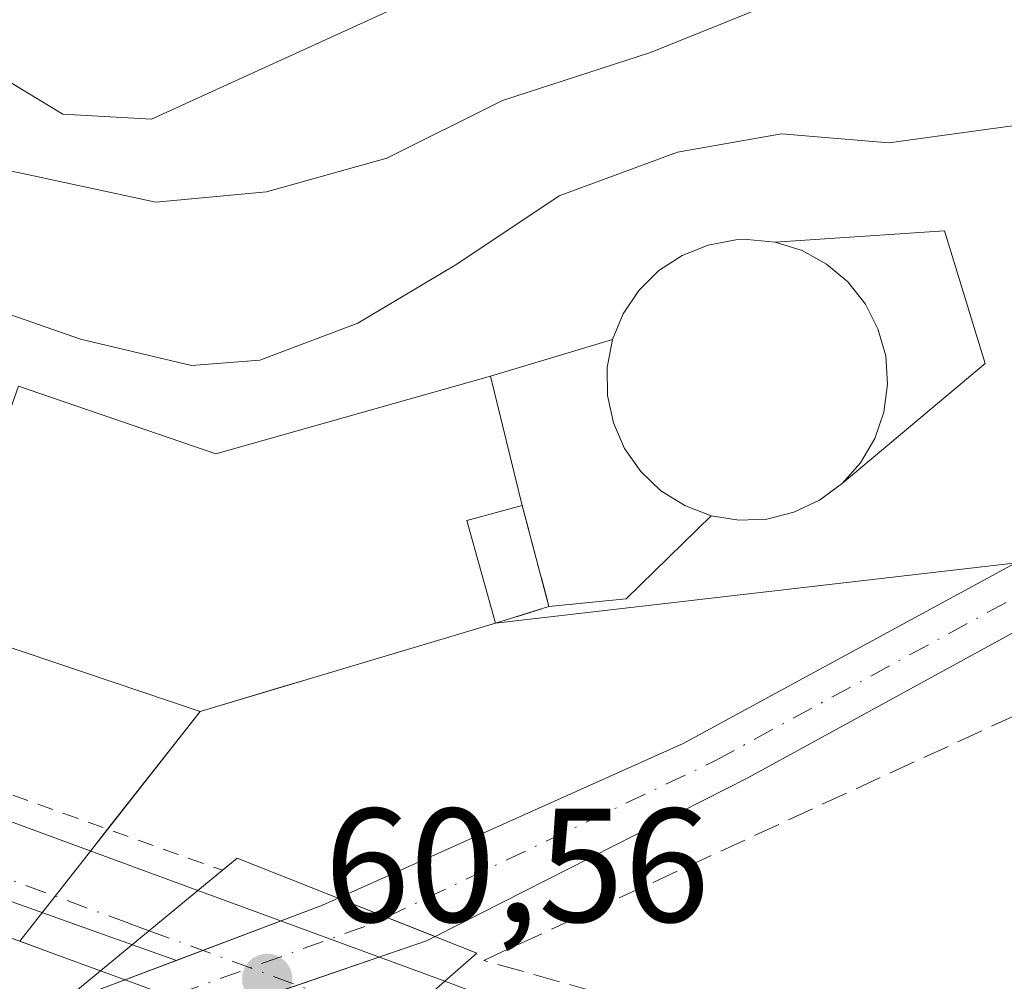
# Model space of a CAD drawing. Units: metres. Extents: x 603126 to 606545, y 4789365 to 4791733.
# Drawn here: x 606097 to 606157, y 4789645 to 4789704 of the extents above; entities that cross this region are included whole.
import ezdxf

# ---------------------------------------------------------------- set-up
doc = ezdxf.new("R2010")
doc.units = ezdxf.units.M
doc.header["$MEASUREMENT"] = 0
for name, pattern in [('DGN Style 2', [1.6480167562047852, 0.988810053722871, -0.6592067024819142]), ('DGN Style 3', [2.307223458686699, 1.648016756204785, -0.6592067024819142]), ('DGN Style 4', [2.6384748266838614, 1.318413404963828, -0.6592067024819142, 0.001648016756204785, -0.6592067024819142])]:
    doc.linetypes.add(name, pattern=pattern)
for name, color, linetype, lineweight in [('Alambrada', 7, 'DGN Style 2', 0), ('Carretera de calzada única Cxs', 7, 'Continuous', 13), ('Carretera de calzada única eje', 7, 'DGN Style 4', 0), ('Corriente natural Cxs', 4, 'Continuous', 13), ('Corriente natural eje', 4, 'DGN Style 4', 0), ('Corriente natural eje oculto', 9, 'DGN Style 4', 0), ('Corriente natural lineal', 142, 'Continuous', 13), ('Corriente natural oculto Cxs', 9, 'Continuous', 13), ('Cultivos leñosos CxS', 92, 'Continuous', 0), ('Curva de nivel normal', 30, 'Continuous', 0), ('Depósito de residuos Cxs', 6, 'Continuous', 0), ('Edificación industrial Cxs', 135, 'Continuous', 13), ('Instalación de tratamiento de aguas CxS', 135, 'Continuous', 0), ('Muro lineal', 1, 'DGN Style 3', 13), ('Núcleo urbano CxS', 7, 'Continuous', 0), ('Prado CxS', 92, 'Continuous', 0), ('Puente Cxs', 1, 'Continuous', 13), ('Punto de cota en terreno', 7, 'Continuous', 0), ('Recinto industrial CxS', 135, 'Continuous', 0), ('Rótulo de punto de cota en construcción', 7, 'Continuous', 0), ('Seto lineal', 92, 'DGN Style 3', 0), ('Suelo desnudo CxS', 253, 'Continuous', 0), ('Tendido', 6, 'Continuous', 0)]:
    doc.layers.add(name, color=color, linetype=linetype, lineweight=lineweight)
doc.styles.add('Style-Arial', font='txt')

# ---------------------------------------------------------------- blocks, each defined once
blk = doc.blocks.new('*U20')
at = {"layer": 'Núcleo urbano CxS', "color": 7, "linetype": 'Continuous', "lineweight": 0}
for points in [[(606163.5005000001, 4789709.448100001, 72.8402999999962), (606167.8331000004, 4789702.556700001, 67.31540000000678), (606170.2061000001, 4789698.782099999, 64.94839999999385), (606177.7845000001, 4789680.759600001, 58.6539000000048), (606167.2001, 4789675.3201, 59.51720000000205), (606137.5800999999, 4789659.2401, 60.65579999999318), (606116.2293999996, 4789649.684, 60.2155000000057), (606115.2600999996, 4789649.2501, 60.32970000000205), (606106.2265999997, 4789645.8356, 60.41169999999693), (606100.1995000001, 4789647.9803, 60.61680000000342), (606094.0680999998, 4789650.1621, 60.9600000000064), (606071.4707000004, 4789661.237500001, 60.52670000000217), (606040.1619999995, 4789669.063800001, 60.77700000000186), (606031.6376999998, 4789671.194700001, 60.92710000000079)], [(606077.5641000001, 4789711.274700001, 72.82769999999437), (606099.1990999999, 4789698.171700001, 72.62859999999637), (606104.6875, 4789697.8683, 72.90189999999711), (606129.3690999999, 4789709.140900001, 74.39949999999953)]]:
    blk.add_polyline3d(points, dxfattribs=at)
blk.add_polyline3d([(606200.2023, 4789627.4461, 62.04080000000249), (606179.0428999999, 4789626.557499999, 61.59960000000137), (606148.6901000004, 4789631.9869, 61.18110000000161), (606141.5608999999, 4789633.2623, 61.19229999999516), (606137.1447000002, 4789634.833699999, 61.19349999999395), (606122.3369000005, 4789640.1029, 60.49989999999525), (606115.8617000004, 4789642.4069, 60.53070000000298), (606112.0976, 4789643.746400001, 60.65459999999439), (606121.7001, 4789647.040100001, 58.41869999999471), (606122.2271999996, 4789647.307499999, 58.16700000000128), (606141.5900999998, 4789657.130100001, 59.38030000000435), (606158.2100999998, 4789666.220100001, 59.06900000000314), (606177.4101, 4789675.1501, 58.02030000000377), (606179.6572000004, 4789676.3059, 57.88219999999274), (606183.0663000002, 4789668.1985, 60.99950000000536), (606197.2560999999, 4789634.4529, 61.86259999999311)], close=True, dxfattribs=at)
blk = doc.blocks.new('*U26')
at = {"layer": 'Suelo desnudo CxS', "color": 253, "linetype": 'Continuous', "lineweight": 0}
for points in [[(606222.7701000003, 4789689.210100001, 57.76240000000689), (606214.2600999996, 4789688.050100001, 59.81819999999425), (606201.5900999998, 4789685.600099999, 59.04249999999593), (606196.7401000002, 4789684.370100001, 58.17630000000645), (606192.0301000001, 4789682.670100001, 57.48759999999311), (606179.6572000004, 4789676.3059, 57.88219999999274), (606177.4101, 4789675.1501, 58.02030000000377), (606158.2100999998, 4789666.220100001, 59.06900000000314), (606141.5900999998, 4789657.130100001, 59.38030000000435), (606122.2271999996, 4789647.307499999, 58.16700000000128), (606121.7001, 4789647.040100001, 58.41869999999471), (606112.0976, 4789643.746400001, 60.65459999999439), (606106.5401, 4789641.840100001, 59.84870000000228), (606104.7291000001, 4789640.809, 59.47319999999308), (606104.5665999996, 4789640.716399999, 59.43679999999586), (606086.8000999996, 4789630.600099999, 59.1646000000037), (606082.6300999997, 4789627.8201, 58.94789999999921), (606078.2701000003, 4789624.3301, 59.33640000000014), (606073.0000999998, 4789618.9901, 59.75199999999313), (606050.3400999998, 4789593.4301, 59.30819999999949), (606046.5900999998, 4789590.100099999, 59.33379999999306), (606042.3300999999, 4789587.440099999, 59.12829999999667), (606029.9700999996, 4789581.280099999, 59.38509999999951)], [(606022.6700999998, 4789580.670100001, 60.25040000000445), (606037.9101, 4789589.550100001, 60.27850000000035), (606050.8601000002, 4789599.0101, 60.32399999999325), (606054.6601, 4789602.2401, 59.96460000000661), (606066.9600999998, 4789616.3101, 60.0911999999953), (606074.8800999997, 4789625.970100001, 60.7152999999962), (606079.8901000004, 4789630.880100001, 60.45100000000093), (606086.0201000003, 4789635.210100001, 60.10629999999946), (606098.6244000001, 4789642.488299999, 60.25740000000224), (606099.2186000004, 4789642.8314, 60.25789999999688), (606101.0000999998, 4789643.860099999, 60.26149999999325), (606106.2265999997, 4789645.8356, 60.41169999999693), (606115.2600999996, 4789649.2501, 60.32970000000205), (606116.2293999996, 4789649.684, 60.2155000000057), (606137.5800999999, 4789659.2401, 60.65579999999318), (606167.2001, 4789675.3201, 59.51720000000205), (606177.7845000001, 4789680.759600001, 58.6539000000048), (606187.3201000001, 4789685.6601, 58.26519999999437), (606191.2401000002, 4789687.170100001, 58.19400000000314), (606191.9901000002, 4789687.470100001, 58.14909999999509), (606198.6001000004, 4789689.290100001, 59.42810000000463), (606209.7600999996, 4789691.280099999, 60.60910000000149), (606219.7001, 4789692.390100001, 59.08990000000631)]]:
    blk.add_polyline3d(points, dxfattribs=at)
blk = doc.blocks.new('5PATER')
at = {"layer": 'Cultivos leñosos CxS', "linetype": 'Continuous', "lineweight": 0}
h = blk.add_hatch(color=51, dxfattribs=at)
edge = h.paths.add_edge_path()
edge.add_ellipse((0, 0), major_axis=(-0.1095731443231308, -0.1110710700762829), ratio=0.9994222409660322, start_angle=0, end_angle=360)

msp = doc.modelspace()

# ---------------------------------------------------------------- linework, layer by layer
at = {"layer": 'Alambrada', "color": 7, "linetype": 'DGN Style 2', "lineweight": 0, "extrusion": (-0.3621609139922095, -0.3984412567436356, 0.8426648428057739), "elevation": -2127845.968375966, "flags": 128}
msp.add_lwpolyline([(-2773100.526050099, 3330236.555051286), (-2773095.979493789, 3330226.031842892), (-2773066.593266045, 3330240.531921821)], dxfattribs=at)
at = {"layer": 'Carretera de calzada única Cxs', "color": 7, "linetype": 'Continuous', "lineweight": 13, "extrusion": (-0.4194785412844761, -0.3464350142865669, 0.8390593151131297), "elevation": -1913496.608451966, "flags": 128}
msp.add_lwpolyline([(-3307070.71994252, 2951258.884861913), (-3307070.71994252, 2951249.564222845)], dxfattribs=at)
msp.add_lwpolyline([(-3307070.71994252, 2951258.884861913), (-3307070.71994252, 2951249.564222845)], dxfattribs=at)
at = {"layer": 'Carretera de calzada única Cxs', "color": 7, "linetype": 'Continuous', "lineweight": 13, "extrusion": (0.3458029635378254, 0.9383014170420239, 0.003280424574258786), "elevation": 4703729.534529613, "flags": 128}
msp.add_lwpolyline([(1087569.498317541, -15364.73422733692), (1087567.640891154, -15362.2349138891), (1087553.208188568, -15369.02435042038)], dxfattribs=at)
at = {"layer": 'Carretera de calzada única Cxs', "color": 7, "linetype": 'Continuous', "lineweight": 13, "extrusion": (-0.3442824506052101, -0.9388276718782383, 0.008496865360698979), "elevation": -4705321.036086749, "flags": 128}
msp.add_lwpolyline([(-1080004.888206387, 40042.4324147439), (-1080007.893862673, 40043.0802381297), (-1080010.216060617, 40043.19044210795)], dxfattribs=at)
at = {"layer": 'Carretera de calzada única Cxs', "color": 7, "linetype": 'Continuous', "lineweight": 13, "extrusion": (-0.3575008436240141, -0.9327143010270498, 0.04729883156844715), "elevation": -4684049.499143315, "flags": 128}
msp.add_lwpolyline([(-1148251.297797106, 221861.4867564703), (-1148254.19754281, 221863.1209855257), (-1148267.796628697, 221858.8839433601)], dxfattribs=at)
at = {"layer": 'Carretera de calzada única Cxs', "color": 7, "linetype": 'Continuous', "lineweight": 13}
for points in [[(606030.3501000004, 4789673.630100001, 62.8469000000041), (606035.5900999998, 4789672.770099999, 62.09470000000147), (606050.7200999996, 4789669.2501, 60.73750000000291), (606063.7100999998, 4789665.360099999, 60.61710000000312), (606092.8000999996, 4789655.5701, 66.23450000000594), (606107.5500999996, 4789650.1601, 65.57839999999851), (606101.5201000003, 4789645.1801, 60.50759999999718), (606098.7001, 4789646.220100001, 61.15540000000328), (606090.5601000005, 4789649.210100001, 62.2502999999997), (606061.6700999998, 4789658.940099999, 60.98440000000119), (606048.9901000002, 4789662.7401, 60.44860000000335), (606034.2801000001, 4789666.1601, 60.76669999999285), (606029.6001000004, 4789666.920100001, 60.78909999999451)], [(606050.7200999996, 4789669.2501, 60.73750000000291), (606063.7100999998, 4789665.360099999, 60.61710000000312), (606092.8000999996, 4789655.5701, 66.23450000000594), (606107.5500999996, 4789650.1601, 65.57839999999851)], [(606122.8400999998, 4789644.540100001, 61.28830000000016), (606124.3701, 4789643.9801, 61.29660000000149), (606143.6700999998, 4789638.140100001, 61.73960000000079), (606153.3901000004, 4789635.800100001, 61.92759999999544)]]:
    msp.add_polyline3d(points, dxfattribs=at)
for points in [[(606122.8400999998, 4789644.540100001, 61.28830000000016), (606119.9401000004, 4789641.9901, 62.04320000000007), (606116.9700999996, 4789639.390100001, 63.10749999999825), (606114.2901, 4789640.5001, 64.73990000000049), (606101.5201000003, 4789645.1801, 60.50759999999718), (606107.5500999996, 4789650.1601, 65.57839999999851), (606109.2901, 4789649.5101, 68.07769999999437)], [(606153.3901000004, 4789635.800100001, 61.92759999999544), (606141.8300999999, 4789633.9001, 61.31530000000203), (606126.4301000005, 4789639.670100001, 61.25999999999476), (606131.2401000002, 4789636.040100001, 61.29580000000715), (606135.9901000002, 4789630.170100001, 61.33830000000307), (606133.7801000001, 4789626.4801, 61.23859999999695), (606130.2401000002, 4789620.590100001, 61.96480000000156), (606127.9600999998, 4789628.9101, 61.43940000000293), (606125.7100999998, 4789633.030099999, 61.41049999999814), (606122.1201, 4789636.770099999, 61.31729999999516), (606120.0401, 4789638.110099999, 61.86149999999907), (606116.9700999996, 4789639.390100001, 63.10749999999825), (606119.9401000004, 4789641.9901, 62.04320000000007), (606122.8400999998, 4789644.540100001, 61.28830000000016), (606124.3701, 4789643.9801, 61.29660000000149), (606143.6700999998, 4789638.140100001, 61.73960000000079)]]:
    msp.add_polyline3d(points, close=True, dxfattribs=at)
at = {"layer": 'Carretera de calzada única eje', "color": 7, "linetype": 'DGN Style 4', "lineweight": 0, "extrusion": (-0.3453891135155369, -0.938454414389729, 0.003110044594899734), "elevation": -4704207.705987563, "flags": 128}
msp.add_lwpolyline([(-1085495.940404563, 14692.70070613712), (-1085488.910974739, 14697.32622850708), (-1085481.18354055, 14692.96960743757)], dxfattribs=at)
at = {"layer": 'Carretera de calzada única eje', "color": 7, "linetype": 'DGN Style 4', "lineweight": 0}
msp.add_polyline3d([(606104.5283000004, 4789647.6645, 62.33389999999781), (606103.2701000003, 4789648.130100001, 61.30000000000291), (606095.7500999998, 4789650.890100001, 61.76020000000426), (606091.6801000005, 4789652.390100001, 62.34380000000237), (606077.2301000003, 4789657.2501, 60.55599999999686), (606062.6901000004, 4789662.1501, 60.59429999999702), (606056.3501000004, 4789664.050100001, 60.56040000000212), (606049.8501000004, 4789665.9901, 60.56849999999395), (606034.9301000005, 4789669.460100001, 61.15499999999884), (606032.5900999998, 4789669.840100001, 61.2554999999993), (606029.9700999996, 4789670.270099999, 61.44729999999981), (606027.4801000003, 4789670.420100001, 61.57279999999446), (606025.3101000005, 4789670.5601, 61.53639999999723), (606018.7401000002, 4789670.3201, 61.37540000000445)], dxfattribs=at)
at = {"layer": 'Corriente natural Cxs', "color": 4, "linetype": 'Continuous', "lineweight": 13, "extrusion": (0.281354032110463, -0.1114805191112027, 0.9531065011182547), "elevation": -363361.9962793295, "flags": 128}
msp.add_lwpolyline([(4676118.041114287, 1144549.524117089), (4676118.041114287, 1144556.292995087)], dxfattribs=at)
at = {"layer": 'Corriente natural Cxs', "color": 4, "linetype": 'Continuous', "lineweight": 13}
msp.add_polyline3d([(606224.6738999998, 4789689.8181, 57.9204999999929), (606222.7701000003, 4789689.210100001, 57.76240000000689), (606214.2600999996, 4789688.050100001, 59.81819999999425), (606201.5900999998, 4789685.600099999, 59.04249999999593), (606196.7401000002, 4789684.370100001, 58.17630000000645), (606192.0301000001, 4789682.670100001, 57.48759999999311), (606177.4101, 4789675.1501, 58.02030000000377), (606158.2100999998, 4789666.220100001, 59.06900000000314), (606141.5900999998, 4789657.130100001, 59.38030000000435), (606122.2271999996, 4789647.307499999, 58.16700000000128), (606116.2293999996, 4789649.684, 60.2155000000057), (606137.5800999999, 4789659.2401, 60.65579999999318), (606167.2001, 4789675.3201, 59.51720000000205), (606187.3201000001, 4789685.6601, 58.26519999999437), (606191.2401000002, 4789687.170100001, 58.19400000000314), (606191.9901000002, 4789687.470100001, 58.14909999999509), (606198.6001000004, 4789689.290100001, 59.42810000000463), (606209.7600999996, 4789691.280099999, 60.60910000000149), (606219.7001, 4789692.390100001, 59.08990000000631), (606223.7619000003, 4789693.567700001, 58.97590000000491)], close=True, dxfattribs=at)
for points in [[(606116.2293999996, 4789649.684, 60.2155000000057), (606137.5800999999, 4789659.2401, 60.65579999999318), (606167.2001, 4789675.3201, 59.51720000000205), (606187.3201000001, 4789685.6601, 58.26519999999437), (606191.2401000002, 4789687.170100001, 58.19400000000314), (606191.9901000002, 4789687.470100001, 58.14909999999509), (606198.6001000004, 4789689.290100001, 59.42810000000463), (606209.7600999996, 4789691.280099999, 60.60910000000149), (606219.7001, 4789692.390100001, 59.08990000000631), (606223.7619000003, 4789693.567700001, 58.97590000000491)], [(606224.6738999998, 4789689.8181, 57.9204999999929), (606222.7701000003, 4789689.210100001, 57.76240000000689), (606214.2600999996, 4789688.050100001, 59.81819999999425), (606201.5900999998, 4789685.600099999, 59.04249999999593), (606196.7401000002, 4789684.370100001, 58.17630000000645), (606192.0301000001, 4789682.670100001, 57.48759999999311), (606177.4101, 4789675.1501, 58.02030000000377), (606158.2100999998, 4789666.220100001, 59.06900000000314), (606141.5900999998, 4789657.130100001, 59.38030000000435), (606122.2271999996, 4789647.307499999, 58.16700000000128)]]:
    msp.add_polyline3d(points, dxfattribs=at)
at = {"layer": 'Corriente natural eje', "color": 4, "linetype": 'DGN Style 4', "lineweight": 0}
msp.add_polyline3d([(606119.2164000003, 4789648.500399999, 59.22380000000703), (606139.5800999999, 4789658.190099999, 60.05770000000484), (606162.7100999998, 4789670.770099999, 59.25229999999283), (606172.3000999996, 4789675.2301, 59.06080000000657), (606189.6801000005, 4789684.1601, 57.76929999999993), (606190.4228999997, 4789684.408299999, 57.78949999999895)], dxfattribs=at)
at = {"layer": 'Corriente natural eje oculto', "color": 9, "linetype": 'DGN Style 4', "lineweight": 0}
msp.add_polyline3d([(606101.5925000003, 4789641.6032, 59.7728999999963), (606103.7701000003, 4789642.850099999, 60.09519999999611), (606118.4801000003, 4789648.1501, 59.3527000000031), (606119.2164000003, 4789648.500399999, 59.22380000000703)], dxfattribs=at)
at = {"layer": 'Corriente natural lineal', "color": 142, "linetype": 'Continuous', "lineweight": 13, "extrusion": (0.01547384917514066, -0.003019165375851614, 0.9998757145926379), "elevation": -5022.524546835921, "flags": 128}
msp.add_lwpolyline([(605924.9990284708, 4789666.966085836), (606026.2574748658, 4789647.211595802)], dxfattribs=at)
at = {"layer": 'Corriente natural oculto Cxs', "color": 9, "linetype": 'Continuous', "lineweight": 13, "extrusion": (0.281354032110463, -0.1114805191112027, 0.9531065011182547), "elevation": -363361.9962793295, "flags": 128}
msp.add_lwpolyline([(4676118.041114287, 1144549.524117089), (4676118.041114287, 1144556.292995087)], dxfattribs=at)
at = {"layer": 'Corriente natural oculto Cxs', "color": 9, "linetype": 'Continuous', "lineweight": 13}
msp.add_polyline3d([(606122.2271999996, 4789647.307499999, 58.16700000000128), (606121.7001, 4789647.040100001, 58.41869999999471), (606106.5401, 4789641.840100001, 59.84870000000228), (606104.5665999996, 4789640.716399999, 59.43679999999586), (606098.6244000001, 4789642.488299999, 60.25740000000224), (606101.0000999998, 4789643.860099999, 60.26149999999325), (606115.2600999996, 4789649.2501, 60.32970000000205), (606116.2293999996, 4789649.684, 60.2155000000057)], close=True, dxfattribs=at)
for points in [[(606098.6244000001, 4789642.488299999, 60.25740000000224), (606101.0000999998, 4789643.860099999, 60.26149999999325), (606115.2600999996, 4789649.2501, 60.32970000000205), (606116.2293999996, 4789649.684, 60.2155000000057)], [(606122.2271999996, 4789647.307499999, 58.16700000000128), (606121.7001, 4789647.040100001, 58.41869999999471), (606106.5401, 4789641.840100001, 59.84870000000228), (606104.5665999996, 4789640.716399999, 59.43679999999586)]]:
    msp.add_polyline3d(points, dxfattribs=at)
at = {"layer": 'Curva de nivel normal', "color": 30, "linetype": 'Continuous', "lineweight": 0, "flags": 128}
for points, elevation in [([(606214.5599999996, 4789725.970000001), (606208.0599999996, 4789720.77), (606202.4299999997, 4789716.51), (606196.8300000001, 4789710.220000001), (606191.2699999996, 4789706.619999999), (606184.9500000002, 4789704.130000001), (606178.9699999997, 4789701.220000001), (606170.1299999999, 4789700.08), (606158.5599999996, 4789697.539999999), (606150.3099999996, 4789696.41), (606143.6699999999, 4789696.949999999), (606137.2400000002, 4789695.83), (606129.9100000003, 4789693.119999999), (606123.5800000001, 4789688.9), (606117.4500000002, 4789685.24), (606111.3799999999, 4789682.949999999), (606107.1600000003, 4789682.619999999), (606100.29, 4789684.25), (606087.3200000003, 4789688.779999999), (606086.6727999998, 4789689.0613)], 65), ([(606080.4400000004, 4789704.939999999), (606086.2599999999, 4789700.560000001), (606095.75, 4789694.710000001), (606104.9400000004, 4789692.730000001), (606111.7999999998, 4789693.369999999), (606119.2400000002, 4789695.449999999), (606126.4000000004, 4789699.029999999), (606135.5599999996, 4789701.99), (606143.2999999998, 4789705.100000001)], 70)]:
    msp.add_lwpolyline(points, dxfattribs=dict(at, elevation=elevation))
at = {"layer": 'Depósito de residuos Cxs', "color": 6, "linetype": 'Continuous', "lineweight": 0}
msp.add_polyline3d([(606142.7701000003, 4789673.130100001, 66.33150000000023), (606141.0301000001, 4789673.0701, 65.85259999999835), (606139.3101000005, 4789673.3301, 65.39010000000417), (606137.6901000004, 4789673.960100001, 65.23679999999877), (606136.2100999998, 4789674.880100001, 65.31070000000182), (606134.9600999998, 4789676.0701, 65.6310999999987), (606133.9600999998, 4789677.4901, 66.19199999999546), (606133.2801000001, 4789679.090100001, 65.96859999999288), (606132.9101, 4789680.780099999, 65.81500000000233), (606132.8901000004, 4789682.5101, 65.78079999999318), (606133.2100999998, 4789684.2301, 67.28429999999935), (606133.8701, 4789685.8201, 68.39010000000417), (606134.8501000004, 4789687.2601, 68.83950000000186), (606136.0701000001, 4789688.5001, 68.49890000000596), (606137.5301000001, 4789689.440099999, 67.77370000000519), (606139.1401000004, 4789690.0801, 67.73380000000179), (606140.8501000004, 4789690.4001, 67.59970000000612), (606141.5401, 4789690.420100001, 67.52719999999681), (606143.2701000003, 4789690.2501, 67.35259999999835), (606144.9401000004, 4789689.7501, 67.21929999999702), (606146.4600999998, 4789688.9001, 67.13839999999618), (606147.7801000001, 4789687.800100001, 67.10860000000685), (606148.8601000002, 4789686.4301, 67.13550000000396), (606149.6401000004, 4789684.890100001, 67.29919999999402), (606150.1201, 4789683.220100001, 67.5457000000024), (606150.2301000003, 4789681.470100001, 68.15469999999914), (606150.0100999996, 4789679.7501, 68.87669999999343), (606149.4401000004, 4789678.110099999, 69.19139999999607), (606148.5701000001, 4789676.610099999, 68.37219999999797), (606147.4200999998, 4789675.3301, 66.8344999999972), (606146.0201000003, 4789674.290100001, 66.4326000000001), (606144.4401000004, 4789673.550100001, 66.283500000005)], close=True, dxfattribs=at)
msp.add_polyline3d([(606142.7701000003, 4789673.130100001, 66.33150000000023), (606141.0301000001, 4789673.0701, 65.85259999999835), (606139.3101000005, 4789673.3301, 65.39010000000417), (606137.6901000004, 4789673.960100001, 65.23679999999877), (606136.2100999998, 4789674.880100001, 65.31070000000182), (606134.9600999998, 4789676.0701, 65.6310999999987), (606133.9600999998, 4789677.4901, 66.19199999999546), (606133.2801000001, 4789679.090100001, 65.96859999999288), (606132.9101, 4789680.780099999, 65.81500000000233), (606132.8901000004, 4789682.5101, 65.78079999999318), (606133.2100999998, 4789684.2301, 67.28429999999935), (606133.8701, 4789685.8201, 68.39010000000417), (606134.8501000004, 4789687.2601, 68.83950000000186), (606136.0701000001, 4789688.5001, 68.49890000000596), (606137.5301000001, 4789689.440099999, 67.77370000000519), (606139.1401000004, 4789690.0801, 67.73380000000179), (606140.8501000004, 4789690.4001, 67.59970000000612), (606141.5401, 4789690.420100001, 67.52719999999681), (606143.2701000003, 4789690.2501, 67.35259999999835), (606144.9401000004, 4789689.7501, 67.21929999999702), (606146.4600999998, 4789688.9001, 67.13839999999618), (606147.7801000001, 4789687.800100001, 67.10860000000685), (606148.8601000002, 4789686.4301, 67.13550000000396), (606149.6401000004, 4789684.890100001, 67.29919999999402), (606150.1201, 4789683.220100001, 67.5457000000024), (606150.2301000003, 4789681.470100001, 68.15469999999914), (606150.0100999996, 4789679.7501, 68.87669999999343), (606149.4401000004, 4789678.110099999, 69.19139999999607), (606148.5701000001, 4789676.610099999, 68.37219999999797), (606147.4200999998, 4789675.3301, 66.8344999999972), (606146.0201000003, 4789674.290100001, 66.4326000000001), (606144.4401000004, 4789673.550100001, 66.283500000005), (606142.7701000003, 4789673.130100001, 66.33150000000023)], dxfattribs=at)
at = {"layer": 'Edificación industrial Cxs', "color": 135, "linetype": 'Continuous', "lineweight": 13, "elevation": 71.67269999999553, "flags": 128}
msp.add_lwpolyline([(606125.6501000002, 4789681.960100001), (606127.6201, 4789673.960100001), (606124.1901000004, 4789673.050100001), (606125.9700999996, 4789666.690099999), (606107.6901000004, 4789661.2301), (606082.3901000004, 4789669.7401), (606086.4401000004, 4789680.9901), (606095.5100999996, 4789678.720100001), (606096.4401000004, 4789681.360099999), (606108.6700999998, 4789677.170100001)], close=True, dxfattribs=at)
at = {"layer": 'Edificación industrial Cxs', "color": 135, "linetype": 'Continuous', "lineweight": 13, "extrusion": (-0.01192166349024403, 0.04841284666792043, 0.9987562616660454), "elevation": 224726.7838827013, "flags": 128}
msp.add_lwpolyline([(-1733790.740897766, -4500212.120223485), (-1733790.740897766, -4500203.870976993)], dxfattribs=at)
at = {"layer": 'Edificación industrial Cxs', "color": 135, "linetype": 'Continuous', "lineweight": 13, "extrusion": (0.2648715903558803, -0.5691139138937896, 0.7784294403700562), "elevation": -2565268.705489308, "flags": 128}
msp.add_lwpolyline([(2570529.98643174, 3181216.653808077), (2570526.492753745, 3181217.453193658), (2570525.42293346, 3181209.080991748)], dxfattribs=at)
at = {"layer": 'Edificación industrial Cxs', "color": 135, "linetype": 'Continuous', "lineweight": 13}
msp.add_polyline3d([(606125.9700999996, 4789666.690099999, 66.41719999999623), (606107.6901000004, 4789661.2301, 67.4951000000001), (606082.3901000004, 4789669.7401, 64.69150000000081), (606086.4401000004, 4789680.9901, 67.25280000000203), (606095.5100999996, 4789678.720100001, 68.60340000000724), (606096.4401000004, 4789681.360099999, 67.29120000000694), (606108.6700999998, 4789677.170100001, 69.70339999999851), (606125.6501000002, 4789681.960100001, 70.75960000000487)], dxfattribs=at)
at = {"layer": 'Instalación de tratamiento de aguas CxS', "color": 135, "linetype": 'Continuous', "lineweight": 0, "extrusion": (0.3859286677088126, 0.1158806978106838, 0.9152216820614609), "elevation": 789017.7131549967, "flags": 128}
msp.add_lwpolyline([(4413039.315142298, -1791919.819344467), (4413039.315142298, -1791928.443972579)], dxfattribs=at)
at = {"layer": 'Instalación de tratamiento de aguas CxS', "color": 135, "linetype": 'Continuous', "lineweight": 0, "extrusion": (-0.01192166349024403, 0.04841284666792043, 0.9987562616660454), "elevation": 224726.7838827013, "flags": 128}
msp.add_lwpolyline([(-1733790.740897766, -4500203.870976993), (-1733790.740897766, -4500212.120223485)], dxfattribs=at)
at = {"layer": 'Instalación de tratamiento de aguas CxS', "color": 135, "linetype": 'Continuous', "lineweight": 0, "extrusion": (0.1876658320941158, -0.7054426458630905, 0.6834707081229637), "elevation": -3265042.183827777, "flags": 128}
msp.add_lwpolyline([(1817104.806499048, 3057112.892471734), (1817104.806499048, 3057122.339880531)], dxfattribs=at)
at = {"layer": 'Instalación de tratamiento de aguas CxS', "color": 135, "linetype": 'Continuous', "lineweight": 0, "extrusion": (0.3456124366587415, -0.7341382977562334, 0.5844595823445684), "elevation": -3306755.123579199, "flags": 128}
msp.add_lwpolyline([(2588491.09727016, 2381902.573287043), (2588484.159055194, 2381898.463962153), (2588479.633095576, 2381901.198418146)], dxfattribs=at)
at = {"layer": 'Instalación de tratamiento de aguas CxS', "color": 135, "linetype": 'Continuous', "lineweight": 0, "extrusion": (-0.2641645179822979, -0.03289044596446268, 0.9639166592623238), "elevation": -317591.9599270304, "flags": 128}
msp.add_lwpolyline([(-4678083.238883311, 1150239.241382004), (-4678083.394326032, 1150237.442387071), (-4678083.86484582, 1150235.704998979)], dxfattribs=at)
at = {"layer": 'Instalación de tratamiento de aguas CxS', "color": 135, "linetype": 'Continuous', "lineweight": 0}
msp.add_polyline3d([(606129.2801000001, 4789667.720100001, 64.27449999999953), (606127.6201, 4789673.960100001, 71.17089999999735), (606125.6501000002, 4789681.960100001, 70.75960000000487), (606133.2100999998, 4789684.2301, 67.28429999999935), (606133.8701, 4789685.8201, 68.39010000000417), (606134.8501000004, 4789687.2601, 68.83950000000186), (606136.0701000001, 4789688.5001, 68.49890000000596), (606137.5301000001, 4789689.440099999, 67.77370000000519), (606139.1401000004, 4789690.0801, 67.73380000000179), (606140.8501000004, 4789690.4001, 67.59970000000612), (606141.5401, 4789690.420100001, 67.52719999999681), (606143.2701000003, 4789690.2501, 67.35259999999835), (606153.7671999997, 4789690.9562, 67.35980000000563), (606156.2807999998, 4789682.754100001, 70.39010000000417), (606147.4200999998, 4789675.3301, 66.8344999999972), (606146.5893000001, 4789674.713, 66.57859999999346), (606146.0201000003, 4789674.290100001, 66.4326000000001), (606144.4401000004, 4789673.550100001, 66.283500000005), (606142.7701000003, 4789673.130100001, 66.33150000000023), (606141.0301000001, 4789673.0701, 65.85259999999835), (606139.3101000005, 4789673.3301, 65.39010000000417), (606134.0557000004, 4789668.201900001, 62.05569999999716)], close=True, dxfattribs=at)
for points in [[(606143.2701000003, 4789690.2501, 67.35259999999835), (606153.7671999997, 4789690.9562, 67.35980000000563), (606156.2807999998, 4789682.754100001, 70.39010000000417), (606147.4200999998, 4789675.3301, 66.8344999999972)], [(606133.2100999998, 4789684.2301, 67.28429999999935), (606133.8701, 4789685.8201, 68.39010000000417), (606134.8501000004, 4789687.2601, 68.83950000000186), (606136.0701000001, 4789688.5001, 68.49890000000596), (606137.5301000001, 4789689.440099999, 67.77370000000519), (606139.1401000004, 4789690.0801, 67.73380000000179), (606140.8501000004, 4789690.4001, 67.59970000000612), (606141.5401, 4789690.420100001, 67.52719999999681), (606143.2701000003, 4789690.2501, 67.35259999999835)], [(606147.4200999998, 4789675.3301, 66.8344999999972), (606146.5893000001, 4789674.713, 66.57859999999346), (606146.0201000003, 4789674.290100001, 66.4326000000001), (606144.4401000004, 4789673.550100001, 66.283500000005), (606142.7701000003, 4789673.130100001, 66.33150000000023)]]:
    msp.add_polyline3d(points, dxfattribs=at)
at = {"layer": 'Muro lineal', "color": 1, "linetype": 'DGN Style 3', "lineweight": 13, "extrusion": (0.5698876077534623, -0.5363870653377826, 0.6225086591103433), "elevation": -2223650.23546922, "flags": 128}
msp.add_lwpolyline([(3903200.171252553, 1768834.473433042), (3903196.765103607, 1768825.661413846), (3903193.746465161, 1768828.399293541)], dxfattribs=at)
at = {"layer": 'Núcleo urbano CxS', "color": 7, "linetype": 'Continuous', "lineweight": 0}
for points in [[(606167.8331000004, 4789702.556700001, 67.31540000000678), (606163.5005000001, 4789709.448100001, 72.8402999999962), (606150.7006999999, 4789711.5821, 73.90189999999711), (606129.3690999999, 4789709.140900001, 74.39949999999953), (606104.6875, 4789697.8683, 72.90189999999711), (606099.1990999999, 4789698.171700001, 72.62859999999637), (606077.5641000001, 4789711.274700001, 72.82769999999437), (606055.3189000003, 4789721.3301, 74.11759999999776), (606036.1212999999, 4789723.4639, 73.36010000000533), (606018.7509000005, 4789714.931700001, 71.17339999999967), (605996.5065000001, 4789688.1151, 65.54760000000533), (605997.4848999997, 4789684.137700001, 64.51309999999648), (605999.6010999996, 4789675.533500001, 62.68979999999283)], [(606177.7845000001, 4789680.759600001, 58.6539000000048), (606167.2001, 4789675.3201, 59.51720000000205), (606137.5800999999, 4789659.2401, 60.65579999999318), (606116.2293999996, 4789649.684, 60.2155000000057), (606115.2600999996, 4789649.2501, 60.32970000000205), (606106.2265999997, 4789645.8356, 60.41169999999693)], [(606179.6572000004, 4789676.3059, 57.88219999999274), (606177.4101, 4789675.1501, 58.02030000000377), (606158.2100999998, 4789666.220100001, 59.06900000000314), (606141.5900999998, 4789657.130100001, 59.38030000000435), (606122.2271999996, 4789647.307499999, 58.16700000000128), (606121.7001, 4789647.040100001, 58.41869999999471), (606112.0976, 4789643.746400001, 60.65459999999439)], [(605999.6010999996, 4789675.533500001, 62.68979999999283), (606000.5453000005, 4789671.694499999, 62.04899999999907), (606031.6376999998, 4789671.194700001, 60.92710000000079), (606040.1619999995, 4789669.063800001, 60.77700000000186), (606071.4707000004, 4789661.237500001, 60.52670000000217), (606094.0680999998, 4789650.1621, 60.9600000000064), (606100.1995000001, 4789647.9803, 60.61680000000342), (606106.2265999997, 4789645.8356, 60.41169999999693)], [(606031.6376999998, 4789671.194700001, 60.92710000000079), (606040.1619999995, 4789669.063800001, 60.77700000000186), (606071.4707000004, 4789661.237500001, 60.52670000000217), (606094.0680999998, 4789650.1621, 60.9600000000064), (606100.1995000001, 4789647.9803, 60.61680000000342), (606106.2265999997, 4789645.8356, 60.41169999999693), (606101.0000999998, 4789643.860099999, 60.26149999999325), (606099.2186000004, 4789642.8314, 60.25789999999688), (606098.6244000001, 4789642.488299999, 60.25740000000224), (606086.0201000003, 4789635.210100001, 60.10629999999946), (606079.8901000004, 4789630.880100001, 60.45100000000093), (606074.8800999997, 4789625.970100001, 60.7152999999962), (606066.9600999998, 4789616.3101, 60.0911999999953), (606054.6601, 4789602.2401, 59.96460000000661), (606050.8601000002, 4789599.0101, 60.32399999999325), (606037.9101, 4789589.550100001, 60.27850000000035), (606022.6700999998, 4789580.670100001, 60.25040000000445)], [(606106.2265999997, 4789645.8356, 60.41169999999693), (606101.0000999998, 4789643.860099999, 60.26149999999325), (606099.2186000004, 4789642.8314, 60.25789999999688), (606098.6244000001, 4789642.488299999, 60.25740000000224), (606086.0201000003, 4789635.210100001, 60.10629999999946), (606079.8901000004, 4789630.880100001, 60.45100000000093), (606074.8800999997, 4789625.970100001, 60.7152999999962), (606066.9600999998, 4789616.3101, 60.0911999999953), (606054.6601, 4789602.2401, 59.96460000000661), (606050.8601000002, 4789599.0101, 60.32399999999325), (606037.9101, 4789589.550100001, 60.27850000000035), (606022.6700999998, 4789580.670100001, 60.25040000000445), (606011.2701000003, 4789575.550100001, 60.42179999999644), (605982.1101000002, 4789559.9801, 60.49439999999595), (605975.6801000005, 4789556.120100001, 60.45149999999558), (605959.0100999996, 4789544.9301, 60.35009999999602), (605949.6201, 4789537.720100001, 60.38349999999627), (605948.2017000001, 4789536.361500001, 60.2847000000038)]]:
    msp.add_polyline3d(points, dxfattribs=at)
at = {"layer": 'Prado CxS', "color": 92, "linetype": 'Continuous', "lineweight": 0}
for points in [[(606167.8331000004, 4789702.556700001, 67.31540000000678), (606163.5005000001, 4789709.448100001, 72.8402999999962), (606150.7006999999, 4789711.5821, 73.90189999999711), (606129.3690999999, 4789709.140900001, 74.39949999999953), (606104.6875, 4789697.8683, 72.90189999999711), (606099.1990999999, 4789698.171700001, 72.62859999999637), (606077.5641000001, 4789711.274700001, 72.82769999999437), (606055.3189000003, 4789721.3301, 74.11759999999776), (606036.1212999999, 4789723.4639, 73.36010000000533), (606018.7509000005, 4789714.931700001, 71.17339999999967), (605996.5065000001, 4789688.1151, 65.54760000000533), (605997.4848999997, 4789684.137700001, 64.51309999999648), (605999.6010999996, 4789675.533500001, 62.68979999999283)], [(606129.3690999999, 4789709.140900001, 74.39949999999953), (606104.6875, 4789697.8683, 72.90189999999711), (606099.1990999999, 4789698.171700001, 72.62859999999637), (606077.5641000001, 4789711.274700001, 72.82769999999437)]]:
    msp.add_polyline3d(points, dxfattribs=at)
at = {"layer": 'Puente Cxs', "color": 1, "linetype": 'Continuous', "lineweight": 13}
msp.add_polyline3d([(606116.9700999996, 4789639.390100001, 63.10749999999825), (606114.9501, 4789637.620100001, 65.31239999999525), (606098.3501000004, 4789642.5701, 62.52539999999863), (606101.5201000003, 4789645.1801, 60.50759999999718), (606107.5500999996, 4789650.1601, 65.57839999999851), (606109.9801000003, 4789652.1601, 70.58999999999651), (606124.8201000001, 4789646.280099999, 61.21700000000419), (606122.8400999998, 4789644.540100001, 61.28830000000016), (606119.9401000004, 4789641.9901, 62.04320000000007)], close=True, dxfattribs=at)
for points in [[(606109.0641999999, 4789651.406300001, 68.55629999999655), (606109.9801000003, 4789652.1601, 70.58999999999651), (606124.8201000001, 4789646.280099999, 61.21700000000419), (606122.8400999998, 4789644.540100001, 61.28830000000016), (606119.9401000004, 4789641.9901, 62.04320000000007), (606116.9700999996, 4789639.390100001, 63.10749999999825)], [(606116.9700999996, 4789639.390100001, 63.10749999999825), (606114.9501, 4789637.620100001, 65.31239999999525), (606098.3501000004, 4789642.5701, 62.52539999999863), (606101.5201000003, 4789645.1801, 60.50759999999718), (606107.5500999996, 4789650.1601, 65.57839999999851), (606109.0641999999, 4789651.406300001, 68.55629999999655)]]:
    msp.add_polyline3d(points, dxfattribs=at)
at = {"layer": 'Recinto industrial CxS', "color": 135, "linetype": 'Continuous', "lineweight": 0, "extrusion": (0.3859286677088126, 0.1158806978106838, 0.9152216820614609), "elevation": 789017.7131549967, "flags": 128}
msp.add_lwpolyline([(4413039.315142298, -1791919.819344467), (4413039.315142298, -1791928.443972579)], dxfattribs=at)
at = {"layer": 'Recinto industrial CxS', "color": 135, "linetype": 'Continuous', "lineweight": 0, "extrusion": (0.3456124366587415, -0.7341382977562334, 0.5844595823445684), "elevation": -3306755.123579199, "flags": 128}
msp.add_lwpolyline([(2588491.09727016, 2381902.573287043), (2588484.159055194, 2381898.463962153), (2588479.633095576, 2381901.198418146)], dxfattribs=at)
at = {"layer": 'Recinto industrial CxS', "color": 135, "linetype": 'Continuous', "lineweight": 0, "extrusion": (-0.2641645179822979, -0.03289044596446268, 0.9639166592623238), "elevation": -317591.9599270304, "flags": 128}
msp.add_lwpolyline([(-4678083.238883311, 1150239.241382004), (-4678083.394326032, 1150237.442387071), (-4678083.86484582, 1150235.704998979)], dxfattribs=at)
at = {"layer": 'Recinto industrial CxS', "color": 135, "linetype": 'Continuous', "lineweight": 0, "extrusion": (0.5020309934036695, 0.1562211250400083, 0.8506232078619527), "elevation": 1052597.637802862, "flags": 128}
msp.add_lwpolyline([(4393263.413787306, -1702816.598246401), (4393263.413787305, -1702812.522934966)], dxfattribs=at)
at = {"layer": 'Recinto industrial CxS', "color": 135, "linetype": 'Continuous', "lineweight": 0, "extrusion": (0.286194698313408, -0.9581714847618399, 2.113264878909389e-05), "elevation": -4415852.003414705, "flags": 128}
msp.add_lwpolyline([(1951549.834554146, 159.7358495283695), (1951537.670984759, 161.4923495290628), (1951536.343245011, 161.7680495288248), (1951530.756556348, 160.8137495286141)], dxfattribs=at)
at = {"layer": 'Recinto industrial CxS', "color": 135, "linetype": 'Continuous', "lineweight": 0, "extrusion": (-0.325272116183795, -0.4137972661822285, 0.8502763509197641), "elevation": -2179041.264461156, "flags": 128}
msp.add_lwpolyline([(-2483463.528724326, 3520285.401064611), (-2483463.528724326, 3520274.505943645)], dxfattribs=at)
at = {"layer": 'Recinto industrial CxS', "color": 135, "linetype": 'Continuous', "lineweight": 0, "extrusion": (-0.1543109731422867, -0.1963111411397977, 0.9683233238088769), "elevation": -1033730.811828867, "flags": 128}
msp.add_lwpolyline([(-2483429.460399214, 4009005.269617645), (-2483429.460399214, 4009003.497088488)], dxfattribs=at)
at = {"layer": 'Recinto industrial CxS', "color": 135, "linetype": 'Continuous', "lineweight": 0, "extrusion": (-0.03492297191803932, -0.04442587548678572, 0.9984020871470795), "elevation": -233890.1347706172, "flags": 128}
msp.add_lwpolyline([(-2483537.549772668, 4133457.022819637), (-2483537.549772668, 4133453.464097431)], dxfattribs=at)
at = {"layer": 'Recinto industrial CxS', "color": 135, "linetype": 'Continuous', "lineweight": 0, "extrusion": (0.02594523811735627, 0.03300655407638188, 0.9991183173213454), "elevation": 173876.2736040969, "flags": 128}
msp.add_lwpolyline([(2483455.455695987, -4136461.886344933), (2483455.455695987, -4136458.342068985)], dxfattribs=at)
at = {"layer": 'Recinto industrial CxS', "color": 135, "linetype": 'Continuous', "lineweight": 0}
for points in [[(606096.4401000004, 4789681.360099999, 67.29120000000694), (606108.6700999998, 4789677.170100001, 69.70339999999851), (606125.6501000002, 4789681.960100001, 70.75960000000487), (606133.2100999998, 4789684.2301, 67.28429999999935), (606133.8701, 4789685.8201, 68.39010000000417), (606134.8501000004, 4789687.2601, 68.83950000000186), (606136.0701000001, 4789688.5001, 68.49890000000596), (606137.5301000001, 4789689.440099999, 67.77370000000519), (606139.1401000004, 4789690.0801, 67.73380000000179), (606140.8501000004, 4789690.4001, 67.59970000000612), (606141.5401, 4789690.420100001, 67.52719999999681), (606143.2701000003, 4789690.2501, 67.35259999999835), (606153.7671999997, 4789690.9562, 67.35980000000563), (606156.2807999998, 4789682.754100001, 70.39010000000417), (606147.4200999998, 4789675.3301, 66.8344999999972), (606146.5893000001, 4789674.713, 66.57859999999346), (606146.0201000003, 4789674.290100001, 66.4326000000001), (606144.4401000004, 4789673.550100001, 66.283500000005), (606142.7701000003, 4789673.130100001, 66.33150000000023), (606141.0301000001, 4789673.0701, 65.85259999999835), (606139.3101000005, 4789673.3301, 65.39010000000417), (606134.0557000004, 4789668.201900001, 62.05569999999716), (606129.2801000001, 4789667.720100001, 64.27449999999953), (606125.9700999996, 4789666.690099999, 66.41719999999623), (606114.3152999999, 4789663.209000001, 68.17369999999937), (606113.0431000004, 4789662.829, 68.4493999999977), (606107.6901000004, 4789661.2301, 67.4951000000001), (606096.5201000003, 4789647.020099999, 61.26579999999376)], [(606143.2701000003, 4789690.2501, 67.35259999999835), (606153.7671999997, 4789690.9562, 67.35980000000563), (606156.2807999998, 4789682.754100001, 70.39010000000417), (606147.4200999998, 4789675.3301, 66.8344999999972)], [(606133.2100999998, 4789684.2301, 67.28429999999935), (606133.8701, 4789685.8201, 68.39010000000417), (606134.8501000004, 4789687.2601, 68.83950000000186), (606136.0701000001, 4789688.5001, 68.49890000000596), (606137.5301000001, 4789689.440099999, 67.77370000000519), (606139.1401000004, 4789690.0801, 67.73380000000179), (606140.8501000004, 4789690.4001, 67.59970000000612), (606141.5401, 4789690.420100001, 67.52719999999681), (606143.2701000003, 4789690.2501, 67.35259999999835)], [(606086.4401000004, 4789680.9901, 67.25280000000203), (606095.5100999996, 4789678.720100001, 68.60340000000724), (606096.4401000004, 4789681.360099999, 67.29120000000694), (606108.6700999998, 4789677.170100001, 69.70339999999851), (606125.6501000002, 4789681.960100001, 70.75960000000487)], [(606147.4200999998, 4789675.3301, 66.8344999999972), (606146.5893000001, 4789674.713, 66.57859999999346), (606146.0201000003, 4789674.290100001, 66.4326000000001), (606144.4401000004, 4789673.550100001, 66.283500000005), (606142.7701000003, 4789673.130100001, 66.33150000000023)]]:
    msp.add_polyline3d(points, dxfattribs=at)
at = {"layer": 'Seto lineal', "color": 92, "linetype": 'DGN Style 3', "lineweight": 0}
msp.add_polyline3d([(606143.2500999998, 4789640.770099999, 62.60169999999925), (606125.2401000002, 4789645.8301, 61.22250000000349), (606176.6501000002, 4789669.520099999, 74.39629999999306), (606184.7401000002, 4789655.2401, 63.35480000000098), (606183.0701000001, 4789654.3201, 63.97400000000198), (606178.8601000002, 4789652.040100001, 66.34619999999995)], dxfattribs=at)
at = {"layer": 'Suelo desnudo CxS', "color": 253, "linetype": 'Continuous', "lineweight": 0}
for points in [[(606177.7845000001, 4789680.759600001, 58.6539000000048), (606167.2001, 4789675.3201, 59.51720000000205), (606137.5800999999, 4789659.2401, 60.65579999999318), (606116.2293999996, 4789649.684, 60.2155000000057), (606115.2600999996, 4789649.2501, 60.32970000000205), (606106.2265999997, 4789645.8356, 60.41169999999693)], [(606179.6572000004, 4789676.3059, 57.88219999999274), (606177.4101, 4789675.1501, 58.02030000000377), (606158.2100999998, 4789666.220100001, 59.06900000000314), (606141.5900999998, 4789657.130100001, 59.38030000000435), (606122.2271999996, 4789647.307499999, 58.16700000000128), (606121.7001, 4789647.040100001, 58.41869999999471), (606112.0976, 4789643.746400001, 60.65459999999439)], [(606106.2265999997, 4789645.8356, 60.41169999999693), (606101.0000999998, 4789643.860099999, 60.26149999999325), (606099.2186000004, 4789642.8314, 60.25789999999688), (606098.6244000001, 4789642.488299999, 60.25740000000224), (606086.0201000003, 4789635.210100001, 60.10629999999946), (606079.8901000004, 4789630.880100001, 60.45100000000093), (606074.8800999997, 4789625.970100001, 60.7152999999962), (606066.9600999998, 4789616.3101, 60.0911999999953), (606054.6601, 4789602.2401, 59.96460000000661), (606050.8601000002, 4789599.0101, 60.32399999999325), (606037.9101, 4789589.550100001, 60.27850000000035), (606022.6700999998, 4789580.670100001, 60.25040000000445), (606011.2701000003, 4789575.550100001, 60.42179999999644), (605982.1101000002, 4789559.9801, 60.49439999999595), (605975.6801000005, 4789556.120100001, 60.45149999999558), (605959.0100999996, 4789544.9301, 60.35009999999602), (605949.6201, 4789537.720100001, 60.38349999999627), (605948.2017000001, 4789536.361500001, 60.2847000000038)]]:
    msp.add_polyline3d(points, dxfattribs=at)
at = {"layer": 'Tendido', "color": 6, "linetype": 'Continuous', "lineweight": 0, "extrusion": (0.003902912204731086, 0.0004519411351785749, 0.9999922814829785), "elevation": 4596.720534716267, "flags": 128}
msp.add_lwpolyline([(606121.0943862412, 4789665.101799369), (606232.0862542692, 4789677.954100682)], dxfattribs=at)

# ---------------------------------------------------------------- block references
at = {"layer": 'Núcleo urbano CxS', "color": 7, "linetype": 'Continuous', "lineweight": 0}
msp.add_blockref('*U20', (0, 0), dxfattribs=at)
at = {"layer": 'Punto de cota en terreno', "color": 7, "linetype": 'Continuous', "lineweight": 0, "xscale": 10, "yscale": 10, "zscale": 10}
msp.add_blockref('5PATER', (606111.8399999999, 4789644.689999999, 60.55999999999767), dxfattribs=at)
at = {"layer": 'Suelo desnudo CxS', "color": 253, "linetype": 'Continuous', "lineweight": 0}
msp.add_blockref('*U26', (0, 0), dxfattribs=at)

# ---------------------------------------------------------------- texts
at = {"layer": 'Rótulo de punto de cota en construcción', "color": 7, "linetype": 'Continuous', "lineweight": 0, "style": 'Style-Arial'}
msp.add_text('60,56', height=7.000000000000002, dxfattribs=at).set_placement((606115.3678000001, 4789648.217800001))

doc.saveas('drawing.dxf')
